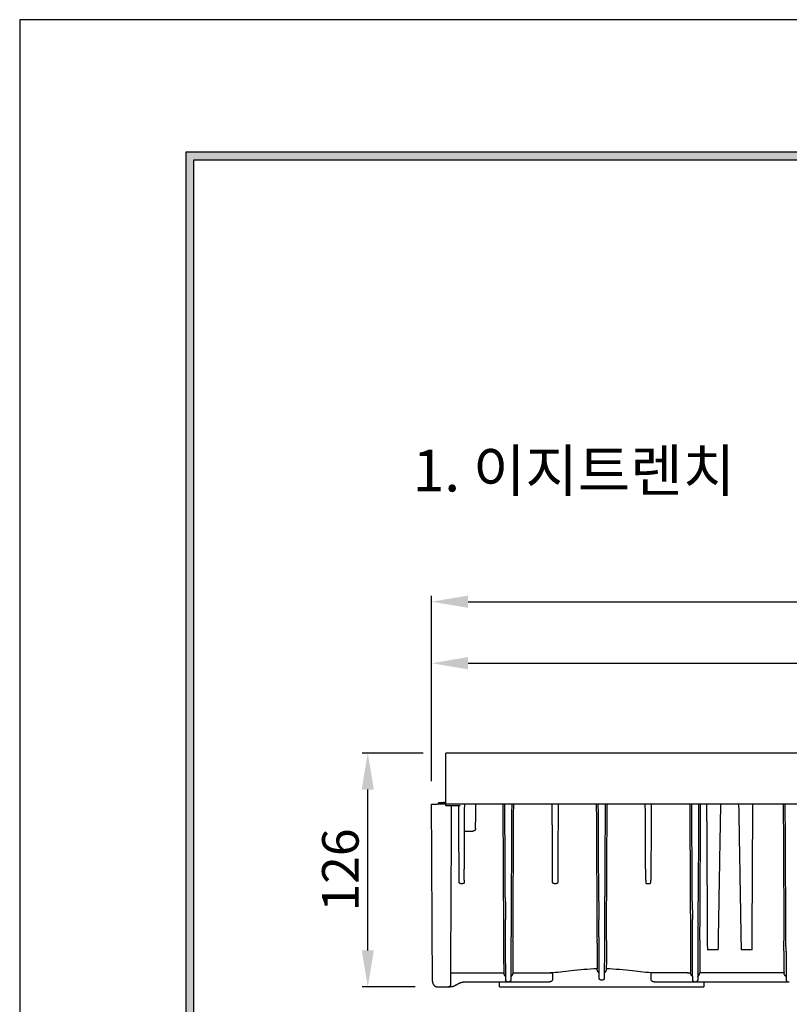
# Model space of a CAD drawing. Units: millimetres. Extents: x 53695 to 55797, y 5752 to 7237.
# Drawn here: x 53695 to 54031, y 6806 to 7237 of the extents above; entities that cross this region are included whole.
import ezdxf
from ezdxf.enums import TextEntityAlignment as Align

# ---------------------------------------------------------------- set-up
doc = ezdxf.new("R2010")
doc.units = ezdxf.units.MM
doc.layers.add('7', color=7, linetype='Continuous')
doc.layers.add('Form-A3', color=60, linetype='Continuous')
doc.styles.get("Standard").update_dxf_attribs({"font": 'txt.shx', "bigfont": 'whgtxt.shx'})
doc.dimstyles.new('ISO-25', dxfattribs={"dimtxt": 2.5, "dimasz": 2.5, "dimexe": 1.25, "dimexo": 0.625, "dimtad": 1, "dimtxsty": 'Standard', "dimcen": 2.5, "dimadec": 0, "dimazin": 0, "dimtfac": 1, "dimtmove": 0, "dimatfit": 3, "dimfxl": 0, "dimarcsym": 0})

# ---------------------------------------------------------------- blocks, each defined once
blk = doc.blocks.new('도각')
at = {"color": 1}
blk.add_lwpolyline([(-12807.36, 2865.35), (-11966.36, 2865.35), (-11966.36, 3459.35), (-12807.36, 3459.35)], close=True, dxfattribs=at)
at = {"layer": 'Form-A3', "color": 7}
for points in [[(-12778.24, 3436.23), (-11995.48, 3436.23), (-11995.48, 2879.13), (-12778.24, 2879.13)], [(-12776.86, 3434.85), (-11996.86, 3434.85), (-11996.86, 2916.9), (-12776.86, 2916.9)]]:
    blk.add_lwpolyline(points, close=True, dxfattribs=at)
for points in [[(-11995.48, 3436.23), (-11996.86, 3434.85), (-12778.24, 3436.23), (-12776.86, 3434.85)], [(-12778.24, 3436.23), (-12776.86, 3434.85), (-12778.24, 2879.13), (-12776.86, 2880.51)]]:
    blk.add_solid(points, dxfattribs=at)
blk = doc.blocks.new('*D333')
at = {"color": 7, "lineweight": -2}
for p, q in [((53874.8, 6903.63), (53874.8, 6957.75)), ((54286.53, 6903.63), (54286.53, 6957.75)), ((53890.8, 6955.25), (54270.53, 6955.25))]:
    blk.add_line(p, q, dxfattribs=at)
at = {"color": 7}
for points in [[(53890.8, 6957.92), (53890.8, 6952.58), (53874.8, 6955.25)], [(54270.53, 6952.58), (54270.53, 6957.92), (54286.53, 6955.25)]]:
    blk.add_solid(points, dxfattribs=at)
at = {"layer": 'Defpoints', "color": 0}
for p in [(54286.53, 6955.25), (53874.8, 6893.63), (54286.53, 6893.63)]:
    blk.add_point(p, dxfattribs=at)
at = {"color": 7, "insert": (54080.67, 6967.25), "char_height": 16, "attachment_point": 5}
blk.add_mtext('500', dxfattribs=at)
blk = doc.blocks.new('*D334')
at = {"color": 7, "lineweight": -2}
for p, q in [((53871.12, 6915.99), (53844.41, 6915.99)), ((53846.91, 6829.69), (53846.91, 6899.99)), ((53867.64, 6813.69), (53844.41, 6813.69))]:
    blk.add_line(p, q, dxfattribs=at)
at = {"color": 7}
for points in [[(53849.57, 6899.99), (53844.24, 6899.99), (53846.91, 6915.99)], [(53844.24, 6829.69), (53849.57, 6829.69), (53846.91, 6813.69)]]:
    blk.add_solid(points, dxfattribs=at)
at = {"layer": 'Defpoints', "color": 0}
for p in [(53846.91, 6915.99), (53881.12, 6915.99), (53877.64, 6813.69)]:
    blk.add_point(p, dxfattribs=at)
at = {"color": 7, "insert": (53834.91, 6864.84), "char_height": 16, "attachment_point": 5, "rotation": 90}
blk.add_mtext('{\\Ftxt,whgtxt.shx;126}', dxfattribs=at)
blk = doc.blocks.new('*D339')
at = {"color": 7, "lineweight": -2}
for p, q in [((53874.8, 6903.63), (53874.8, 6984.65)), ((54691.94, 6903.63), (54691.94, 6984.65)), ((53890.8, 6982.15), (54675.94, 6982.15))]:
    blk.add_line(p, q, dxfattribs=at)
at = {"color": 7}
for points in [[(53890.8, 6984.82), (53890.8, 6979.48), (53874.8, 6982.15)], [(54675.94, 6979.48), (54675.94, 6984.82), (54691.94, 6982.15)]]:
    blk.add_solid(points, dxfattribs=at)
at = {"layer": 'Defpoints', "color": 0}
for p in [(54691.94, 6982.15), (53874.8, 6893.63), (54691.94, 6893.63)]:
    blk.add_point(p, dxfattribs=at)
at = {"color": 7, "insert": (54283.37, 6994.15), "char_height": 16, "attachment_point": 5}
blk.add_mtext('1000', dxfattribs=at)

msp = doc.modelspace()

# ---------------------------------------------------------------- linework, layer by layer
at = {"color": 7}
for points, degree in [([(53881.05, 6893.63), (53881.08, 6904.81), (53881.12, 6915.99)], 2), ([(54074.88, 6915.99), (53978, 6915.99), (53881.12, 6915.99)], 2), ([(53874.8, 6893.63), (53876.02, 6893.63), (53877.23, 6893.63)], 2), ([(53875.13, 6831.76), (53874.97, 6862.7), (53874.8, 6893.63)], 2), ([(53881.05, 6893.63), (53879.14, 6893.63), (53877.24, 6893.63)], 2), ([(53877.81, 6894.36), (53878.95, 6894.36), (53880.08, 6894.36)], 2), ([(53877.81, 6894.36), (53877.81, 6894), (53877.81, 6893.63)], 2), ([(53881.04, 6892.9), (53881.04, 6893.27), (53881.05, 6893.63)], 2), ([(54286.53, 6893.63), (54083.79, 6893.63), (53881.05, 6893.63)], 2), ([(53889.13, 6860.34), (53889.22, 6876.99), (53889.31, 6893.63)], 2), ([(53894.1, 6883.02), (53894.13, 6888.33), (53894.16, 6893.63)], 2), ([(53906, 6893.63), (53906.16, 6863.8), (53906.31, 6833.97)], 2), ([(53907.08, 6856.82), (53906.98, 6875.23), (53906.88, 6893.63)], 2), ([(53909.88, 6893.63), (53909.79, 6875.23), (53909.69, 6856.82)], 2), ([(53910.45, 6833.97), (53910.61, 6863.8), (53910.76, 6893.63)], 2), ([(53927.79, 6860.34), (53927.71, 6876.99), (53927.62, 6893.63)], 2), ([(53930.21, 6893.63), (53930.12, 6876.99), (53930.04, 6860.34)], 2), ([(53946.91, 6893.63), (53947.06, 6863.8), (53947.22, 6833.97)], 2), ([(53947.98, 6856.82), (53947.88, 6875.23), (53947.79, 6893.63)], 2), ([(53950.79, 6893.63), (53950.69, 6875.23), (53950.59, 6856.82)], 2), ([(53951.36, 6833.97), (53951.51, 6863.8), (53951.67, 6893.63)], 2), ([(53968.54, 6860.34), (53968.45, 6876.99), (53968.36, 6893.63)], 2), ([(53970.96, 6893.63), (53970.87, 6876.99), (53970.78, 6860.34)], 2), ([(53987.81, 6893.63), (53987.97, 6863.8), (53988.12, 6833.97)], 2), ([(53988.89, 6856.82), (53988.79, 6875.23), (53988.69, 6893.63)], 2), ([(53991.69, 6893.63), (53991.6, 6875.23), (53991.5, 6856.82)], 2), ([(53992.26, 6833.97), (53992.42, 6863.8), (53992.57, 6893.63)], 2), ([(53995.17, 6893.63), (53995.34, 6861.76), (53995.51, 6829.89)], 2), ([(54000.3, 6829.89), (54000.85, 6861.76), (54001.41, 6893.63)], 2), ([(54009.19, 6893.63), (54009.74, 6861.76), (54010.3, 6829.89)], 2), ([(54015.09, 6829.89), (54015.26, 6861.76), (54015.42, 6893.63)], 2), ([(54028.72, 6893.63), (54028.87, 6863.8), (54029.03, 6833.97)], 2), ([(54029.79, 6856.82), (54029.69, 6875.23), (54029.6, 6893.63)], 2), ([(53887.33, 6892.9), (53884.18, 6892.9), (53881.04, 6892.9)], 2), ([(53883.46, 6892.9), (53883.3, 6862.33), (53883.14, 6831.76)], 2), ([(53886.89, 6860.34), (53886.8, 6876.62), (53886.72, 6892.9)], 2), ([(53889.25, 6881.81), (53890.26, 6881.81), (53891.27, 6881.81)], 2), ([(53891.27, 6881.81), (53892.08, 6881.81), (53892.89, 6881.81)], 2), ([(53886.89, 6859.49), (53886.89, 6859.92), (53886.89, 6860.34)], 2), ([(53887.5, 6858.88), (53888.01, 6858.88), (53888.52, 6858.88)], 2), ([(53889.13, 6860.34), (53889.13, 6859.92), (53889.13, 6859.49)], 2), ([(53927.8, 6859.49), (53927.8, 6859.92), (53927.79, 6860.34)], 2), ([(53928.41, 6858.88), (53928.92, 6858.88), (53929.43, 6858.88)], 2), ([(53930.04, 6860.34), (53930.04, 6859.92), (53930.03, 6859.49)], 2), ([(53968.54, 6860.34), (53968.54, 6859.92), (53968.54, 6859.49)], 2), ([(53969.15, 6858.88), (53969.66, 6858.88), (53970.17, 6858.88)], 2), ([(53970.78, 6859.49), (53970.78, 6859.92), (53970.78, 6860.34)], 2), ([(53907.11, 6851.01), (53907.09, 6853.91), (53907.08, 6856.82)], 2), ([(53909.69, 6856.82), (53909.65, 6849.05), (53909.61, 6841.27)], 2), ([(53948.01, 6851.01), (53948, 6853.91), (53947.98, 6856.82)], 2), ([(53950.59, 6856.82), (53950.55, 6849.05), (53950.51, 6841.27)], 2), ([(53988.92, 6851.01), (53988.9, 6853.91), (53988.89, 6856.82)], 2), ([(53991.5, 6856.82), (53991.48, 6853.91), (53991.47, 6851.01)], 2), ([(54029.87, 6841.27), (54029.83, 6849.05), (54029.79, 6856.82)], 2), ([(53907.11, 6851.01), (53907.13, 6847.12), (53907.15, 6843.22)], 2), ([(53948.01, 6851.01), (53948.03, 6847.12), (53948.05, 6843.22)], 2), ([(53988.92, 6851.01), (53988.94, 6847.12), (53988.96, 6843.22)], 2), ([(53991.42, 6841.27), (53991.44, 6846.14), (53991.47, 6851.01)], 2), ([(53907.16, 6841.27), (53907.15, 6842.25), (53907.15, 6843.22)], 2), ([(53948.06, 6841.27), (53948.06, 6842.25), (53948.05, 6843.22)], 2), ([(53988.97, 6841.27), (53988.96, 6842.25), (53988.96, 6843.22)], 2), ([(53907.21, 6831.35), (53907.18, 6836.31), (53907.16, 6841.27)], 2), ([(53909.61, 6841.27), (53909.58, 6836.31), (53909.56, 6831.35)], 2), ([(53948.11, 6831.35), (53948.09, 6836.31), (53948.06, 6841.27)], 2), ([(53950.51, 6841.27), (53950.49, 6836.31), (53950.46, 6831.35)], 2), ([(53989.02, 6831.35), (53988.99, 6836.31), (53988.97, 6841.27)], 2), ([(53991.42, 6841.27), (53991.39, 6836.31), (53991.37, 6831.35)], 2), ([(54029.92, 6831.35), (54029.9, 6836.31), (54029.87, 6841.27)], 2), ([(53906.31, 6833.91), (53906.35, 6826.95), (53906.39, 6819.99)], 2), ([(53910.45, 6833.91), (53910.41, 6826.91), (53910.38, 6819.91)], 2), ([(53910.45, 6833.97), (53910.45, 6833.94), (53910.45, 6833.91)], 2), ([(53947.22, 6833.91), (53947.22, 6833.94), (53947.22, 6833.97)], 2), ([(53947.22, 6833.03), (53947.22, 6833.47), (53947.22, 6833.91)], 2), ([(53947.22, 6832.9), (53947.22, 6832.97), (53947.22, 6833.03)], 2), ([(53988.12, 6833.91), (53988.16, 6826.95), (53988.2, 6819.98)], 2), ([(53992.26, 6833.91), (53992.24, 6829.19), (53992.21, 6824.46)], 2), ([(53992.26, 6833.97), (53992.26, 6833.94), (53992.26, 6833.91)], 2), ([(54029.1, 6819.99), (54029.07, 6826.95), (54029.03, 6833.91)], 2), ([(53875.21, 6816.1), (53875.17, 6823.93), (53875.13, 6831.76)], 2), ([(53883.14, 6831.76), (53883.12, 6828.45), (53883.11, 6825.14)], 2), ([(53907.24, 6825.71), (53907.22, 6828.53), (53907.21, 6831.35)], 2), ([(53909.55, 6829.61), (53909.54, 6829.03), (53909.54, 6828.46)], 2), ([(53909.54, 6828.46), (53909.54, 6828.34), (53909.54, 6828.23)], 2), ([(53909.56, 6831.35), (53909.55, 6830.62), (53909.55, 6829.89)], 2), ([(53909.55, 6829.89), (53909.55, 6829.75), (53909.55, 6829.61)], 2), ([(53951.35, 6832.05), (53951.34, 6831.65), (53951.34, 6831.24)], 2), ([(53951.34, 6831.24), (53951.34, 6831.19), (53951.34, 6831.13)], 2), ([(53989.05, 6825.71), (53989.03, 6828.53), (53989.02, 6831.35)], 2), ([(53991.36, 6829.61), (53991.35, 6829.03), (53991.35, 6828.46)], 2), ([(53991.35, 6828.46), (53991.35, 6828.34), (53991.35, 6828.23)], 2), ([(53991.37, 6831.35), (53991.36, 6830.62), (53991.36, 6829.89)], 2), ([(53991.36, 6829.89), (53991.36, 6829.75), (53991.36, 6829.61)], 2), ([(54000.3, 6829.89), (53997.9, 6829.89), (53995.51, 6829.89)], 2), ([(54015.09, 6829.89), (54012.69, 6829.89), (54010.3, 6829.89)], 2), ([(54029.92, 6831.35), (54029.96, 6824.05), (54030, 6816.76)], 2), ([(53883.11, 6825.14), (53883.08, 6819.82), (53883.05, 6814.49)], 2), ([(53907.25, 6823.19), (53907.24, 6824.45), (53907.24, 6825.71)], 2), ([(53909.53, 6825.71), (53909.53, 6825.47), (53909.52, 6825.23)], 2), ([(53909.52, 6825.23), (53909.52, 6824.82), (53909.52, 6824.41)], 2), ([(53909.52, 6824.41), (53909.52, 6824.02), (53909.52, 6823.63)], 2), ([(53909.54, 6828.23), (53909.54, 6827.64), (53909.53, 6827.06)], 2), ([(53909.53, 6827.06), (53909.53, 6826.98), (53909.53, 6826.89)], 2), ([(53909.53, 6826.89), (53909.53, 6826.3), (53909.53, 6825.71)], 2), ([(53989.09, 6816.76), (53989.07, 6821.23), (53989.05, 6825.71)], 2), ([(53991.34, 6825.84), (53991.34, 6825.31), (53991.33, 6824.78)], 2), ([(53991.33, 6824.78), (53991.33, 6824.59), (53991.33, 6824.41)], 2), ([(53991.33, 6824.41), (53991.33, 6824.09), (53991.33, 6823.77)], 2), ([(53991.35, 6828.23), (53991.35, 6827.64), (53991.34, 6827.06)], 2), ([(53991.34, 6827.06), (53991.34, 6826.98), (53991.34, 6826.89)], 2), ([(53991.34, 6826.89), (53991.34, 6826.37), (53991.34, 6825.84)], 2), ([(53992.21, 6824.46), (53992.21, 6824.31), (53992.21, 6824.16), (53992.21, 6824.02)], 3), ([(53883.08, 6819.91), (53894.17, 6819.91), (53905.26, 6819.91)], 2), ([(53905.26, 6819.91), (53905.26, 6819.88), (53905.26, 6819.84)], 2), ([(53905.26, 6819.84), (53905.3, 6819.84), (53905.34, 6819.84)], 2), ([(53905.34, 6819.84), (53905.34, 6819.88), (53905.34, 6819.91)], 2), ([(53905.34, 6819.91), (53905.86, 6819.91), (53906.39, 6819.91)], 2), ([(53906.39, 6819.91), (53906.39, 6819.95), (53906.39, 6819.99)], 2), ([(53907.26, 6822.19), (53907.25, 6822.69), (53907.25, 6823.19)], 2), ([(53907.26, 6821.55), (53907.26, 6821.87), (53907.26, 6822.19)], 2), ([(53907.26, 6820.99), (53907.26, 6821.27), (53907.26, 6821.55)], 2), ([(53907.27, 6819.49), (53907.27, 6820.24), (53907.26, 6820.99)], 2), ([(53909.51, 6822.04), (53909.5, 6820.58), (53909.49, 6819.11)], 2), ([(53909.52, 6823.63), (53909.52, 6823.41), (53909.51, 6823.19)], 2), ([(53909.51, 6823.19), (53909.51, 6822.74), (53909.51, 6822.29)], 2), ([(53909.51, 6822.29), (53909.51, 6822.17), (53909.51, 6822.04)], 2), ([(53910.38, 6819.91), (53910.8, 6819.91), (53911.23, 6819.91)], 2), ([(53911.23, 6819.84), (53911.23, 6819.88), (53911.23, 6819.91)], 2), ([(53911.23, 6819.84), (53919.5, 6819.84), (53927.78, 6819.84)], 2), ([(53927.78, 6819.84), (53927.78, 6818.82), (53927.78, 6817.79), (53927.78, 6816.76)], 3), ([(53970.87, 6816.76), (53970.88, 6817.79), (53970.88, 6818.82), (53970.88, 6819.84)], 3), ([(53987.07, 6819.84), (53978.97, 6819.84), (53970.88, 6819.84)], 2), ([(53986.87, 6819.86), (53986.91, 6819.87), (53986.98, 6819.89), (53987.07, 6819.91)], 3), ([(53987.07, 6819.91), (53987.07, 6819.88), (53987.07, 6819.84)], 2), ([(53987.07, 6819.91), (53987.63, 6819.91), (53988.2, 6819.91)], 2), ([(53988.2, 6819.91), (53988.2, 6819.95), (53988.2, 6819.98)], 2), ([(53991.32, 6822.04), (53991.31, 6820.58), (53991.3, 6819.11)], 2), ([(53991.33, 6823.77), (53991.33, 6823.48), (53991.32, 6823.19)], 2), ([(53991.32, 6823.19), (53991.32, 6822.74), (53991.32, 6822.29)], 2), ([(53991.32, 6822.29), (53991.32, 6822.17), (53991.32, 6822.04)], 2), ([(53992.2, 6821.72), (53992.19, 6821.04), (53992.19, 6820.36)], 2), ([(53992.19, 6820.36), (53992.19, 6820.14), (53992.19, 6819.99), (53992.19, 6819.91)], 3), ([(54029.1, 6819.91), (54010.65, 6819.91), (53992.19, 6819.91)], 2), ([(53992.21, 6824.02), (53992.2, 6823.23), (53992.2, 6822.44)], 2), ([(53992.2, 6822.44), (53992.2, 6822.18), (53992.2, 6821.94), (53992.2, 6821.72)], 3), ([(54029.1, 6819.99), (54029.1, 6819.95), (54029.1, 6819.91)], 2), ([(53889.85, 6815.95), (53898.97, 6815.95), (53908.09, 6815.95)], 2), ([(53904.58, 6813.69), (53904.58, 6814.82), (53904.57, 6815.95)], 2), ([(53907.27, 6819.19), (53907.27, 6819.34), (53907.27, 6819.49)], 2), ([(53907.27, 6819.11), (53907.27, 6819.15), (53907.27, 6819.19)], 2), ([(53907.28, 6818.57), (53907.27, 6818.84), (53907.27, 6819.11)], 2), ([(53907.28, 6816.76), (53907.28, 6817.67), (53907.28, 6818.57)], 2), ([(53908.09, 6815.95), (53908.38, 6815.95), (53908.67, 6815.95)], 2), ([(53908.67, 6815.95), (53917.52, 6815.95), (53926.38, 6815.95)], 2), ([(53909.49, 6817.78), (53909.48, 6817.58), (53909.48, 6817.38)], 2), ([(53909.48, 6817.38), (53909.48, 6817.35), (53909.48, 6817.32)], 2), ([(53909.48, 6817.32), (53909.48, 6817.3), (53909.48, 6817.27)], 2), ([(53909.48, 6817.27), (53909.48, 6817.02), (53909.48, 6816.76)], 2), ([(53909.49, 6819.11), (53909.49, 6818.85), (53909.49, 6818.58)], 2), ([(53909.49, 6818.58), (53909.49, 6818.52), (53909.49, 6818.47)], 2), ([(53909.49, 6818.47), (53909.49, 6818.16), (53909.49, 6817.86)], 2), ([(53909.49, 6817.86), (53909.49, 6817.82), (53909.49, 6817.78)], 2), ([(53949.58, 6816.68), (53949.29, 6816.68), (53949, 6816.68)], 2), ([(53972.28, 6815.95), (53980.98, 6815.95), (53989.68, 6815.95)], 2), ([(53989.9, 6815.95), (53990.19, 6815.95), (53990.48, 6815.95)], 2), ([(53990.72, 6815.95), (54010.63, 6815.95), (54030.54, 6815.95)], 2), ([(53991.3, 6817.78), (53991.29, 6817.58), (53991.29, 6817.38)], 2), ([(53991.29, 6817.38), (53991.29, 6817.35), (53991.29, 6817.32)], 2), ([(53991.29, 6817.32), (53991.29, 6817.3), (53991.29, 6817.27)], 2), ([(53991.29, 6817.27), (53991.29, 6817.02), (53991.29, 6816.76)], 2), ([(53991.3, 6819.11), (53991.3, 6818.96), (53991.3, 6818.8)], 2), ([(53991.3, 6818.8), (53991.3, 6818.59), (53991.3, 6818.38)], 2), ([(53991.3, 6818.38), (53991.3, 6818.12), (53991.3, 6817.86)], 2), ([(53991.3, 6817.86), (53991.3, 6817.82), (53991.3, 6817.78)], 2), ([(53994.07, 6813.69), (53994.08, 6814.82), (53994.08, 6815.95)], 2), ([(54030.81, 6815.95), (54031.1, 6815.95), (54031.38, 6815.95)], 2), ([(53877.64, 6813.69), (53879.94, 6813.69), (53882.24, 6813.69)], 2), ([(53882.24, 6813.69), (53882.64, 6813.69), (53883.05, 6813.69)], 2), ([(53904.58, 6813.69), (53949.31, 6813.69), (53994.03, 6813.69)], 2)]:
    msp.add_open_spline(points, degree=degree, dxfattribs=at)
for points, weights in [([(53880.89, 6893.63), (53880.81, 6894.36), (53880.08, 6894.36)], [1, 0.741619848887, 1]), ([(53894.1, 6883.02), (53894.09, 6881.81), (53892.89, 6881.81)], [1, 0.708955557081, 1]), ([(53887.5, 6858.88), (53886.9, 6858.88), (53886.89, 6859.49)], [1, 0.708955557081, 1]), ([(53889.13, 6859.49), (53889.13, 6858.88), (53888.52, 6858.88)], [1, 0.708955557081, 1]), ([(53928.41, 6858.88), (53927.8, 6858.88), (53927.8, 6859.49)], [1, 0.708955557081, 1]), ([(53930.03, 6859.49), (53930.03, 6858.88), (53929.43, 6858.88)], [1, 0.708955557081, 1]), ([(53968.54, 6859.49), (53968.54, 6858.88), (53969.15, 6858.88)], [1, 0.708955557081, 1]), ([(53970.17, 6858.88), (53970.77, 6858.88), (53970.78, 6859.49)], [1, 0.708955557081, 1]), ([(53947.22, 6832.9), (53947.26, 6825.3), (53947.28, 6821.61)], [1, 0.881684183177, 0.999628969273]), ([(53948.19, 6817.53), (53948.17, 6820.81), (53948.11, 6831.35)], [1, 0.824891100699, 1]), ([(53950.46, 6831.35), (53950.41, 6820.81), (53950.39, 6817.53)], [1, 0.8249297075, 1]), ([(53951.34, 6831.13), (53951.31, 6824.77), (53951.29, 6821.62)], [0.969391507498, 0.895504832005, 0.999622458539]), ([(53948.15, 6819.81), (53947.27, 6820.49), (53947.28, 6821.6)], [1, 0.893804960315, 1]), ([(53951.29, 6821.61), (53951.31, 6820.49), (53950.43, 6819.81)], [1, 0.893943229125, 1]), ([(53875.21, 6816.1), (53875.22, 6813.69), (53877.64, 6813.69)], [1, 0.708955557081, 1]), ([(53885.48, 6814.5), (53887.43, 6815.95), (53889.85, 6815.95)], [1, 0.949228069258, 1]), ([(53908.09, 6815.95), (53907.29, 6815.95), (53907.28, 6816.76)], [1, 0.708955557081, 1]), ([(53909.48, 6816.76), (53909.48, 6815.95), (53908.67, 6815.95)], [1, 0.708955557081, 1]), ([(53949, 6816.68), (53948.17, 6816.7), (53948.19, 6817.53)], [1, 0.707814038147, 1]), ([(53950.39, 6817.53), (53950.4, 6816.7), (53949.58, 6816.68)], [1, 0.708463090122, 1]), ([(53989.9, 6815.95), (53989.1, 6815.95), (53989.09, 6816.76)], [1, 0.708955557081, 1]), ([(53991.29, 6816.76), (53991.29, 6815.95), (53990.48, 6815.95)], [1, 0.708955557081, 1]), ([(54030, 6816.76), (54030, 6815.95), (54030.81, 6815.95)], [1, 0.708955557081, 1]), ([(53883.05, 6814.49), (53883.05, 6813.69), (53882.24, 6813.69)], [1, 0.708955557081, 1]), ([(53885.48, 6814.5), (53884.4, 6813.69), (53883.05, 6813.69)], [1, 0.949228083464, 1])]:
    msp.add_rational_spline(points, weights, degree=2, dxfattribs=at)
for points, knots in [([(53951.36, 6833.96), (53951.36, 6833.95), (53951.36, 6833.93), (53951.36, 6833.91), (53951.35, 6833.66), (53951.35, 6833.4), (53951.35, 6833.15)], [-1, -1, -1, -1, 0, 0, 0, 1, 1, 1, 1]), ([(53947.28, 6821.61), (53943.4, 6821.52), (53939.58, 6821.12), (53932.68, 6820.33), (53929.59, 6819.95), (53926.66, 6819.86)], [0, 0, 0, 0, 0.4999753, 0.4999753, 0.9375117, 0.9375117, 0.9375117, 0.9375117]), ([(53971.99, 6819.86), (53969.05, 6819.95), (53965.95, 6820.33), (53959.02, 6821.12), (53955.19, 6821.52), (53951.29, 6821.62)], [0.0624871, 0.0624871, 0.0624871, 0.0624871, 0.5000155, 0.5000155, 1, 1, 1, 1]), ([(53927.78, 6816.76), (53927.78, 6816.42), (53927.42, 6816.21), (53926.93, 6816), (53926.66, 6815.95), (53926.38, 6815.95)], [0, 0, 0, 0, 0.439067, 0.439067, 1, 1, 1, 1]), ([(53972.28, 6815.95), (53971.99, 6815.95), (53971.73, 6816), (53971.23, 6816.21), (53970.87, 6816.42), (53970.87, 6816.76)], [-1, -1, -1, -1, -0.439135, -0.439135, 0, 0, 0, 0])]:
    msp.add_open_spline(points, degree=3, knots=knots, dxfattribs=at)
for points, weights, knots in [([(53951.35, 6833.15), (53951.35, 6833.13), (53951.35, 6833.1), (53951.35, 6833.08), (53951.35, 6833.02), (53951.35, 6832.96), (53951.35, 6832.9), (53951.35, 6832.62), (53951.35, 6832.34), (53951.35, 6832.05)], [1, 1, 1, 1, 1, 1, 1, 0.995060872943, 0.990426532849, 0.98609916928], [-1, -1, -1, -1, -0.740892, -0.740892, -0.740892, 0, 0, 0, 1.083812, 1.083812, 1.083812, 1.083812]), ([(53906.39, 6819.9), (53906.39, 6819.88), (53906.39, 6819.86), (53906.39, 6819.84), (53906.39, 6819.82), (53906.39, 6819.79), (53906.39, 6819.76), (53906.41, 6819.54), (53906.46, 6819.33), (53906.55, 6819.13), (53906.64, 6818.92), (53906.76, 6818.74), (53906.91, 6818.58), (53907.02, 6818.46), (53907.14, 6818.36), (53907.28, 6818.27)], [1, 1, 1, 1, 1, 1, 1, 0.99074882745, 0.99074882745, 1, 0.990681258191, 0.990681258191, 1, 1, 1, 1], [-1, -1, -1, -1, -0.970223, -0.970223, -0.970223, -0.928972, -0.928972, -0.928972, -0.115704, -0.115704, -0.115704, 0.697225, 0.697225, 0.697225, 0.944441, 0.944441, 0.944441, 0.944441]), ([(53910.38, 6819.9), (53910.38, 6819.74), (53910.36, 6819.57), (53910.31, 6819.42), (53910.26, 6819.2), (53910.17, 6819), (53910.04, 6818.82), (53909.92, 6818.63), (53909.77, 6818.47), (53909.59, 6818.34), (53909.56, 6818.32), (53909.52, 6818.29), (53909.49, 6818.27)], [1, 1, 1, 1, 0.990659871522, 0.990659871522, 1, 0.990584082017, 0.990584082017, 1, 1, 1, 1], [0, 0, 0, 0, 0.253014, 0.253014, 0.253014, 1.068561, 1.068561, 1.068561, 1.88379, 1.88379, 1.88379, 1.94714, 1.94714, 1.94714, 1.94714]), ([(53989.09, 6818.27), (53988.95, 6818.36), (53988.83, 6818.46), (53988.72, 6818.58), (53988.57, 6818.74), (53988.45, 6818.92), (53988.36, 6819.13), (53988.27, 6819.33), (53988.22, 6819.54), (53988.2, 6819.76), (53988.2, 6819.79), (53988.2, 6819.82), (53988.2, 6819.84), (53988.2, 6819.86), (53988.2, 6819.88), (53988.2, 6819.9)], [1, 1, 1, 1, 0.990681258191, 0.990681258191, 1, 0.99074882745, 0.99074882745, 1, 1, 1, 1, 1, 1, 1], [0.000024, 0.000024, 0.000024, 0.000024, 0.247216, 0.247216, 0.247216, 1.060144, 1.060144, 1.060144, 1.873413, 1.873413, 1.873413, 1.914664, 1.914664, 1.914664, 1.944426, 1.944426, 1.944426, 1.944426]), ([(53991.3, 6818.27), (53991.33, 6818.29), (53991.37, 6818.32), (53991.4, 6818.34), (53991.58, 6818.47), (53991.73, 6818.63), (53991.85, 6818.82), (53991.98, 6819), (53992.07, 6819.2), (53992.12, 6819.42), (53992.17, 6819.57), (53992.19, 6819.74), (53992.19, 6819.9)], [1, 1, 1, 1, 0.990584082017, 0.990584082017, 1, 0.990659871522, 0.990659871522, 1, 1, 1, 1], [-0.999976, -0.999976, -0.999976, -0.999976, -0.93665, -0.93665, -0.93665, -0.121421, -0.121421, -0.121421, 0.694125, 0.694125, 0.694125, 0.94714, 0.94714, 0.94714, 0.94714]), ([(54029.99, 6818.27), (54029.85, 6818.36), (54029.73, 6818.47), (54029.62, 6818.59), (54029.47, 6818.75), (54029.35, 6818.93), (54029.26, 6819.14), (54029.17, 6819.34), (54029.12, 6819.55), (54029.11, 6819.77), (54029.1, 6819.82), (54029.1, 6819.86), (54029.1, 6819.9)], [1, 1, 1, 1, 0.990681241778, 0.990681241778, 1, 0.990748436341, 0.990748436341, 1, 1, 1, 1], [0, 0, 0, 0, 0.253117, 0.253117, 0.253117, 1.06611, 1.06611, 1.06611, 1.879444, 1.879444, 1.879444, 1.944529, 1.944529, 1.944529, 1.944529])]:
    msp.add_rational_spline(points, weights, degree=3, knots=knots, dxfattribs=at)

# ---------------------------------------------------------------- block references
at = {"layer": '7', "xscale": 2.5, "yscale": 2.5, "zscale": 2.5}
msp.add_blockref('도각', (85712.96, -1411.72), dxfattribs=at)

# ---------------------------------------------------------------- texts
msp.add_text('1. 이지트렌치', height=18.295).set_placement((53937.12, 7039.49), align=Align.MIDDLE_CENTER)

# ---------------------------------------------------------------- dimensions: what is measured, and where the dimension line sits
at = {"color": 7}
dim = msp.add_linear_dim(base=(54691.94, 6982.15), p1=(53874.8, 6893.63), p2=(54691.94, 6893.63), text='1000', dimstyle='ISO-25', override={"dimscale": 2, "dimtxt": 8, "dimasz": 8, "dimexo": 5, "dimgap": 2, "dimdec": 0, "dimclrd": 7, "dimclre": 7, "dimclrt": 7, "dimtdec": 0, "dimfxl": 0.5}, dxfattribs=at)
dim.commit()
dim.dimension.update_dxf_attribs({"geometry": '*D339', "text_midpoint": (54283.37, 6994.15)})
at = {"color": 2}
dim = msp.add_linear_dim(base=(54286.53, 6955.25), p1=(53874.8, 6893.63), p2=(54286.53, 6893.63), text='500', dimstyle='ISO-25', override={"dimscale": 2, "dimtxt": 8, "dimasz": 8, "dimexo": 5, "dimgap": 2, "dimdec": 0, "dimclrd": 7, "dimclre": 7, "dimclrt": 7, "dimtdec": 0, "dimfxl": 0.5}, dxfattribs=at)
dim.commit()
dim.dimension.update_dxf_attribs({"geometry": '*D333', "text_midpoint": (54080.67, 6967.25)})
dim = msp.add_linear_dim(base=(53846.91, 6915.99), p1=(53877.64, 6813.69), p2=(53881.12, 6915.99), angle=90, text='{\\Ftxt,whgtxt.shx;126}', dimstyle='ISO-25', override={"dimscale": 2, "dimtxt": 8, "dimasz": 8, "dimexo": 5, "dimgap": 2, "dimdec": 0, "dimtxsty": 'Standard', "dimclrd": 7, "dimclre": 7, "dimclrt": 7, "dimtdec": 0, "dimfxl": 0.5}, dxfattribs=at)
dim.commit()
dim.dimension.update_dxf_attribs({"geometry": '*D334', "text_midpoint": (53834.91, 6864.84)})

doc.saveas('drawing.dxf')
